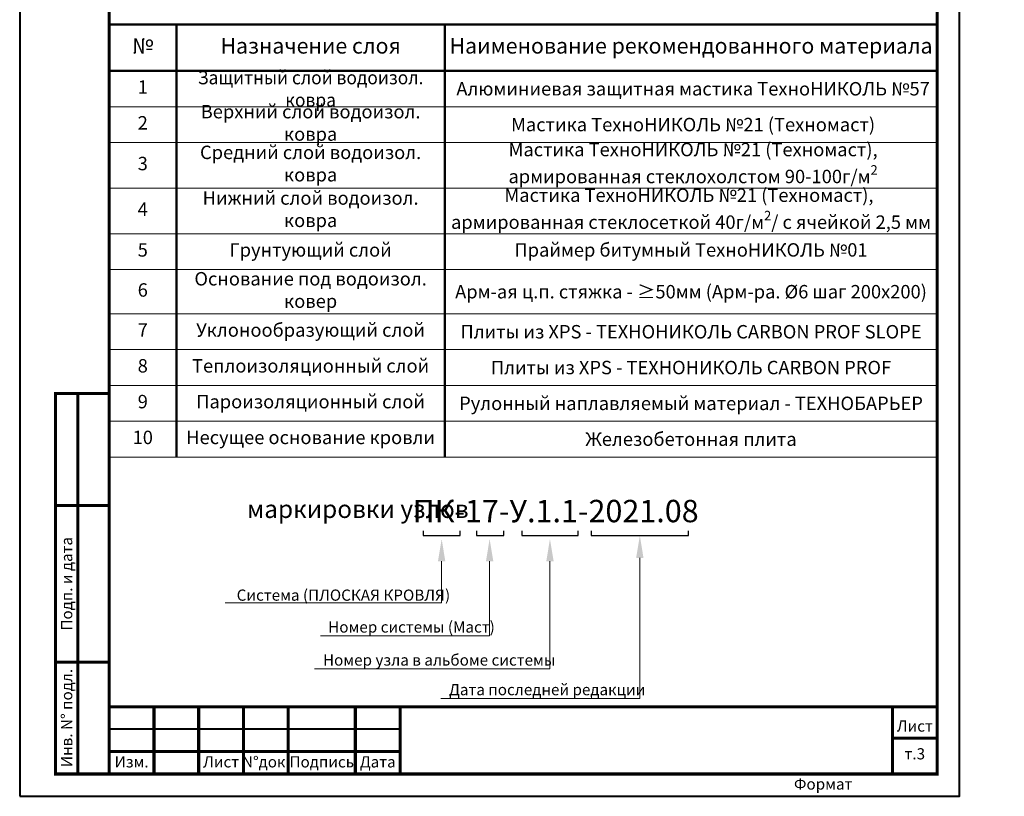
# Model space of a CAD drawing. Units: millimetres. Extents: x -39440 to 110758, y -26903 to 2974.
# Drawn here: x 83639 to 85839, y 0 to 1736 of the extents above; entities that cross this region are included whole.
import ezdxf
from ezdxf import colors
from ezdxf.entities.mleader import LeaderData, LeaderLine
from ezdxf.enums import TextEntityAlignment as Align
from ezdxf.math import Vec2, Vec3

# ---------------------------------------------------------------- set-up
doc = ezdxf.new("R2010")
doc.units = ezdxf.units.MM
doc.layers.get('0').update_dxf_attribs({"lineweight": 30})
doc.layers.add('TN-АННОТАЦИИ', color=7, linetype='Continuous', lineweight=20, true_color=0x000000)
doc.layers.add('TN-ТАБЛИЦЫ', color=7, linetype='Continuous', lineweight=40, true_color=0x000000)
doc.styles.add('TN-Текст', font='isocpeur.ttf')
doc.styles.add('TN-Текст-Аннотативный', font='isocpeur.ttf')

# ---------------------------------------------------------------- blocks, each defined once
blk = doc.blocks.new('*U26')
blk.add_lwpolyline([(0, 0), (210, 0), (210, 297), (0, 297)], close=True)
at = {"const_width": 0.7}
for points in [[(20, 5), (205, 5), (205, 292), (20, 292)], [(8, 5), (20, 5), (20, 90), (8, 90)], [(20, 20), (20, 5), (205, 5), (205, 20)]]:
    blk.add_lwpolyline(points, close=True, dxfattribs=at)
for points in [[(13, 5), (13, 90)], [(20, 65), (8, 65)], [(20, 30), (8, 30)], [(30, 20), (30, 5)], [(40, 20), (40, 5)], [(50, 20), (50, 5)], [(60, 20), (60, 5)], [(75, 20), (75, 5)], [(85, 20), (85, 5)], [(195, 20), (195, 5)], [(195, 13), (205, 13)], [(85, 10), (20, 10)]]:
    blk.add_lwpolyline(points, dxfattribs=at)
blk.add_lwpolyline([(85, 15), (20, 15)])
at = {"color": 0, "style": 'TN-Текст'}
for s, p in [('Подп. и дата', (10.5, 47.5)), ('Инв. N%%D подл.', (10.5, 17.5))]:
    blk.add_text(s, height=2.5, rotation=90, dxfattribs=at).set_placement(p, align=Align.MIDDLE_CENTER)
for s, p in [('Лист', (200, 13.67)), ('Изм.', (25, 5.67)), ('Лист', (45, 5.67)), ('N%%Dдок.', (55, 5.67)), ('Подпись', (67.5, 5.67)), ('Дата', (80, 5.67))]:
    blk.add_text(s, height=2.5, dxfattribs=at).set_placement(p, align=Align.BOTTOM_CENTER)
blk.add_text('Формат', height=2.5, dxfattribs=at).set_placement((173, 1.5))
at = {"color": 0, "style": 'TN-Текст', "flags": 8}
for tag, p, height in [('ФОРМА6_001', (131.78, 11.28), 3.5), ('ФОРМАТ', (187, 1.5), 2.5)]:
    blk.add_attdef(tag, p, '', height=height, dxfattribs=at)
blk.add_attdef('ЛИСТ__', text='', height=2.5, dxfattribs=at).set_placement((200, 9.5), align=Align.MIDDLE_CENTER)
blk = doc.blocks.new('*T119')
at = {"layer": 'TN-ТАБЛИЦЫ', "color": 0, "linetype": 'Continuous', "lineweight": 50, "transparency": 16777216}
for p, q in [((0, 0), (1850, 0)), ((0, 0), (0, -103.3)), ((150, 0), (150, -103.3)), ((750, 0), (750, -103.3)), ((1850, 0), (1850, -103.3)), ((0, -103.3), (1850, -103.3))]:
    blk.add_line(p, q, dxfattribs=at)
at = {"layer": 'TN-ТАБЛИЦЫ', "color": 0, "linetype": 'ByBlock', "lineweight": 50, "transparency": 16777216}
for p, q in [((0, -103.3), (0, -966.3)), ((150, -103.3), (150, -966.3)), ((750, -103.3), (750, -966.3)), ((1850, -103.3), (1850, -966.3))]:
    blk.add_line(p, q, dxfattribs=at)
at = {"layer": 'TN-ТАБЛИЦЫ', "color": 0, "linetype": 'ByBlock', "lineweight": 20, "transparency": 16777216}
for p, q in [((0, -183.3), (1850, -183.3)), ((0, -263.3), (1850, -263.3)), ((0, -365.3), (1850, -365.3)), ((0, -467.3), (1850, -467.3)), ((0, -547.3), (1850, -547.3)), ((0, -646.3), (1850, -646.3)), ((0, -726.3), (1850, -726.3)), ((0, -806.3), (1850, -806.3)), ((0, -886.3), (1850, -886.3)), ((0, -966.3), (1850, -966.3))]:
    blk.add_line(p, q, dxfattribs=at)
at = {"layer": 'TN-ТАБЛИЦЫ', "color": 7, "transparency": 16777216, "attachment_point": 5, "style": 'TN-Текст'}
for s, insert, char_height, width in [('№', (75, -51.7), 35, 140), ('Назначение слоя', (450, -51.7), 35, 590), ('Наименование рекомендованного материала', (1300, -51.7), 35, 1090), ('{\\W0.95;Защитный слой водоизол. ковра}', (450, -143.3), 30, 580), ('1', (75, -143.3), 30, 140), ('{\\C256; Алюминиевая защитная мастика ТехноНИКОЛЬ №57}', (1300, -143.3), 30, 1090), ('Верхний слой водоизол. ковра', (450, -223.3), 30, 580), ('2', (75, -223.3), 30, 140), ('\\A1;{\\C256; Мастика ТехноНИКОЛЬ №21 (Техномаст)}', (1300, -223.3), 30, 1090), ('\\A1;{\\C256; Мастика ТехноНИКОЛЬ №21 (Техномаст), \\P армированная стеклохолстом 90-100г/м\\H0.7x;\\S2^ ;}', (1300, -314.3), 30, 1090), ('Средний слой водоизол. ковра', (450, -314.3), 30, 580), ('3', (75, -314.3), 30, 140), ('Нижний слой водоизол. ковра', (450, -416.3), 30, 580), ('\\A1;{\\C256; Мастика ТехноНИКОЛЬ №21 (Техномаст),   армированная стеклосеткой 40г/м\\H0.7x;\\S2^ ;\\H1.42857x;/ с ячейкой 2,5 мм}', (1300, -416.3), 30, 1090), ('4', (75, -416.3), 30, 140), ('5', (75, -507.3), 30, 140), ('Грунтующий слой', (450, -507.3), 30, 580), ('Праймер битумный ТехноНИКОЛЬ №01', (1300, -507.3), 30, 1090), ('Основание под водоизол. ковер', (450, -596.8), 30, 580), ('6', (75, -596.8), 30, 140), ('{\\C256;Арм-ая ц.п. стяжка - ≥50мм (Арм-ра. %%C6 шаг 200х200)}', (1300, -596.8), 30, 1090), ('7', (75, -686.3), 30, 140), ('Уклонообразующий слой', (450, -686.3), 30, 580), ('{\\C256;Плиты из XPS - ТЕХНОНИКОЛЬ CARBON PROF SLOPE}', (1300, -686.3), 30, 1090), ('8', (75, -766.3), 30, 140), ('Теплоизоляционный слой', (450, -766.3), 30, 580), ('{\\C256;Плиты из XPS - ТЕХНОНИКОЛЬ CARBON PROF}', (1300, -766.3), 30, 1090), ('9', (75, -846.3), 30, 140), ('Пароизоляционный слой', (450, -846.3), 30, 580), ('{\\C256;Рулонный наплавляемый материал - ТЕХНОБАРЬЕР}', (1300, -846.3), 30, 1090), ('10', (75, -926.3), 30, 140), ('Несущее основание кровли', (450, -926.3), 30, 580), ('{\\C256;Железобетонная плита}', (1300, -926.3), 30, 1090)]:
    blk.add_mtext(s, dxfattribs=dict(at, insert=insert, char_height=char_height, width=width))

msp = doc.modelspace()

# ---------------------------------------------------------------- linework, layer by layer
for points in [[(84540.3, 593.1), (84540.3, 582.7), (84623.5, 582.7), (84623.5, 593.1)], [(84659.7, 593.1), (84659.7, 582.7), (84720.6, 582.7), (84720.6, 593.1)], [(84761.3, 593.1), (84761.3, 582.7), (84886.6, 582.7), (84886.6, 593.1)], [(84915.7, 593.1), (84915.7, 582.7), (85133.7, 582.7), (85133.7, 593.1)]]:
    msp.add_lwpolyline(points)

# ---------------------------------------------------------------- block references
msp.add_blockref('*T119', (83839.1, 1724.5))
at = {"layer": 'TN-ТАБЛИЦЫ', "color": 7}
ref = msp.add_blockref('*U26', (83639.1, 0), dxfattribs=dict(at, xscale=10, yscale=10, zscale=10))
ref.add_attrib('ЛИСТ__', 'т.3', dxfattribs={"layer": '0', "color": 0, "height": 25, "style": 'TN-Текст'}).set_placement((85639.1, 95), align=Align.MIDDLE_CENTER)

# ---------------------------------------------------------------- texts
at = {"layer": 'TN-АННОТАЦИИ', "color": 0, "insert": (84146.9, 728.7), "char_height": 40, "attachment_point": 1, "style": 'TN-Текст-Аннотативный'}
msp.add_mtext_dynamic_manual_height_columns('\\pi326.23192;{\\fISOCPEUR|b1|i0|c204|p34;Система маркировки узлов}', width=1320.92, gutter_width=20358.2, heights=[0], dxfattribs=at)
at = {"layer": 'TN-АННОТАЦИИ', "color": 0, "insert": (84836.6, 637.5), "char_height": 50, "width": 643.423, "attachment_point": 5, "style": 'TN-Текст-Аннотативный'}
msp.add_mtext('{\\C1;ПК-17-У.1.1-2021.08}', dxfattribs=at)

# ---------------------------------------------------------------- leaders
at = {"layer": 'TN-АННОТАЦИИ'}
ml = msp.add_multileader_mtext('Standard', dxfattribs=at)
ml.set_content('Система ({\\C1;П}ЛОСКАЯ {\\C1;К}РОВЛЯ)', color=256, style='TN-Текст')
ml.set_leader_properties(color=256, linetype='ByLayer', lineweight=-1)
ml.build(insert=Vec2(0, 0))
ml.multileader.update_dxf_attribs({"text_left_attachment_type": 6, "text_right_attachment_type": 6, "dogleg_length": 100, "arrow_head_size": 50, "scale": 10})
ctx = ml.context
ctx.base_point, ctx.scale, ctx.char_height, ctx.arrow_head_size, ctx.landing_gap_size, ctx.plane_origin = Vec3(84144.9, 432.1), 10, 25, 50, 0, Vec3(85021.9, 165.6)
ctx.left_attachment, ctx.right_attachment, ctx.text_align_type = 6, 6, 1
notes = []
notes.append((ctx, [(1, (1, 1, 0), (84581.9, 432.1), (-1, 0), 2.04, [(1, [(84581.9, 575.2)], 0, [])])]))
ctx.mtext.insert, ctx.mtext.alignment, ctx.mtext.line_spacing_style, ctx.mtext.flow_direction = Vec3(84362.4, 462.1), 2, 2, 5
ml = msp.add_multileader_mtext('Standard', dxfattribs=at)
ml.set_content('Номер узла в альбоме системы', color=256, style='TN-Текст')
ml.set_leader_properties(color=256, linetype='ByLayer', lineweight=-1)
ml.build(insert=Vec2(0, 0))
ml.multileader.update_dxf_attribs({"text_left_attachment_type": 6, "text_right_attachment_type": 6, "dogleg_length": 100, "arrow_head_size": 50, "scale": 10})
ctx = ml.context
ctx.base_point, ctx.scale, ctx.char_height, ctx.arrow_head_size, ctx.landing_gap_size, ctx.plane_origin = Vec3(84330.6, 284.6), 10, 25, 50, 0, Vec3(85349.6, 18.1)
ctx.left_attachment, ctx.right_attachment, ctx.text_align_type = 6, 6, 1
notes.append((ctx, [(1, (1, 1, 0), (84823.9, 284.6), (-1, 0), 2.04, [(1, [(84823.9, 575.2)], 0, [])])]))
ctx.mtext.insert, ctx.mtext.alignment, ctx.mtext.line_spacing_style, ctx.mtext.flow_direction = Vec3(84576.3, 317.1), 2, 2, 5
ml = msp.add_multileader_mtext('Standard', dxfattribs=at)
ml.set_content('Номер системы {\\C1;(Маст)}', color=256, style='TN-Текст')
ml.set_leader_properties(color=256, linetype='ByLayer', lineweight=-1)
ml.build(insert=Vec2(0, 0))
ml.multileader.update_dxf_attribs({"text_left_attachment_type": 6, "text_right_attachment_type": 6, "dogleg_length": 100, "arrow_head_size": 50, "scale": 10})
ctx = ml.context
ctx.base_point, ctx.scale, ctx.char_height, ctx.arrow_head_size, ctx.landing_gap_size, ctx.plane_origin = Vec3(84342, 358.4), 10, 25, 50, 0, Vec3(85030.6, 91.8)
ctx.left_attachment, ctx.right_attachment, ctx.text_align_type = 6, 6, 1
notes.append((ctx, [(1, (1, 1, 0), (84689.1, 358.4), (-1, 0), 2.04, [(1, [(84689.1, 575.2)], 0, [])])]))
ctx.mtext.insert, ctx.mtext.alignment, ctx.mtext.line_spacing_style, ctx.mtext.flow_direction = Vec3(84514.5, 390.9), 2, 2, 5
ml = msp.add_multileader_mtext('Standard', dxfattribs=at)
ml.set_content('Дата последней редакции', color=256, style='TN-Текст')
ml.set_leader_properties(color=256, linetype='ByLayer', lineweight=-1)
ml.build(insert=Vec2(0, 0))
ml.multileader.update_dxf_attribs({"text_left_attachment_type": 6, "text_right_attachment_type": 6, "dogleg_length": 100, "arrow_head_size": 50, "scale": 10})
ctx = ml.context
ctx.base_point, ctx.scale, ctx.char_height, ctx.arrow_head_size, ctx.landing_gap_size, ctx.plane_origin = Vec3(84612.6, 218.4), 10, 25, 50, 0, Vec3(85550.3, -48.2)
ctx.left_attachment, ctx.right_attachment, ctx.text_align_type = 6, 6, 1
notes.append((ctx, [(1, (1, 1, 0), (85024.7, 218.4), (-1, 0), 2.04, [(1, [(85024.7, 582.7)], 0, [])])]))
ctx.mtext.insert, ctx.mtext.alignment, ctx.mtext.line_spacing_style, ctx.mtext.flow_direction = Vec3(84817.6, 250.9), 2, 2, 5
for ctx, leaders in notes:
    for number, flags, end, landing, length, lines in leaders:
        leader = LeaderData()
        leader.index, (leader.has_last_leader_line, leader.has_dogleg_vector, leader.attachment_direction) = number, flags
        leader.last_leader_point, leader.dogleg_vector, leader.dogleg_length = Vec3(end), Vec3(landing), length
        for number, points, colour, breaks in lines:
            line = LeaderLine()
            line.index, line.vertices, line.color, line.breaks = number, Vec3.list(points), colors.encode_raw_color(colour), breaks
            leader.lines.append(line)
        ctx.leaders.append(leader)

doc.saveas('drawing.dxf')
